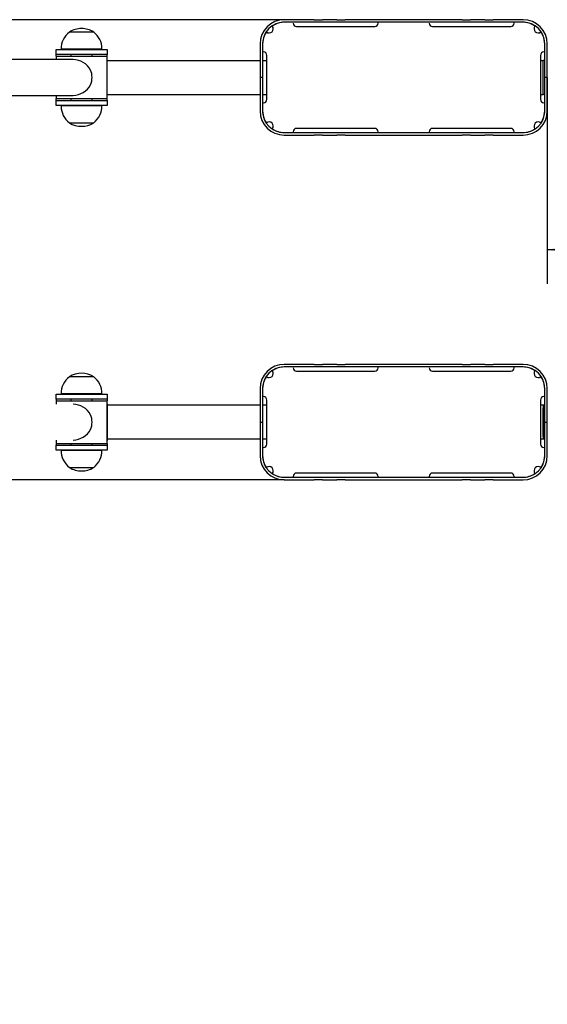
# Model space of a CAD drawing. Units: millimetres. Extents: x -869 to 4456, y 1709 to 5528.
# Drawn here: x 2335 to 2956, y 2869 to 4028 of the extents above; entities that cross this region are included whole.
import ezdxf

# ---------------------------------------------------------------- set-up
doc = ezdxf.new("R2010")
doc.units = ezdxf.units.MM
doc.header["$LTSCALE"] = 20
doc.layers.add('THICK_LINE', color=7, linetype='Continuous', lineweight=25)
doc.styles.add('SLDTEXTSTYLE0', font='TXT', dxfattribs={"width": 0.605})
doc.dimstyles.new('SLDDIMSTYLE0', dxfattribs={"dimtxt": 80, "dimasz": 100, "dimexe": 0, "dimexo": 0.0625, "dimgap": 20, "dimtad": 2, "dimdec": 1, "dimrnd": 1e-09, "dimzin": 12, "dimdsep": 46, "dimtxsty": 'SLDTEXTSTYLE0', "dimsah": 1, "dimcen": 0.09, "dimadec": 0, "dimazin": 3, "dimtfac": 1, "dimtofl": 0, "dimtmove": 0, "dimatfit": 3, "dimfxl": 0, "dimfrac": 2, "dimtolj": 1, "dimtzin": 12, "dimarcsym": 0})

# ---------------------------------------------------------------- blocks, each defined once
blk = doc.blocks.new('_D')
at = {"layer": 'THICK_LINE', "color": 7}
for p, q in [((2006, 5528.5), (2006, 4028.5)), ((2646.5, 4028.5), (1966, 4028.5))]:
    blk.add_line(p, q, dxfattribs=at)
for points in [[(2006, 5528.5), (1986, 5428.5), (2026, 5428.5)], [(2006, 4028.5), (2026, 4128.5), (1986, 4128.5)]]:
    blk.add_solid(points, dxfattribs=at)
at = {"layer": 'THICK_LINE', "color": 7, "insert": (1902.9, 4678.3), "char_height": 80, "attachment_point": 1, "rotation": 90, "style": 'SLDTEXTSTYLE0'}
blk.add_mtext('1500', dxfattribs=at)
blk = doc.blocks.new('_D_1')
at = {"layer": 'THICK_LINE', "color": 7}
for p, q in [((2956, 3960.5), (2956, 3717.5)), ((4456, 3757.5), (2956, 3757.5))]:
    blk.add_line(p, q, dxfattribs=at)
for points in [[(2956, 3757.5), (3056, 3737.5), (3056, 3777.5)], [(4456, 3757.5), (4356, 3777.5), (4356, 3737.5)]]:
    blk.add_solid(points, dxfattribs=at)
at = {"layer": 'THICK_LINE', "color": 7, "insert": (3605.8, 3860.6), "char_height": 80, "attachment_point": 1, "style": 'SLDTEXTSTYLE0'}
blk.add_mtext('1500', dxfattribs=at)
blk = doc.blocks.new('_D_2')
at = {"layer": 'THICK_LINE', "color": 7}
for p, q in [((2646.5, 3486.5), (1966, 3486.5)), ((2006, 3486.5), (2006, 1986.5))]:
    blk.add_line(p, q, dxfattribs=at)
for points in [[(2006, 3486.5), (1986, 3386.5), (2026, 3386.5)], [(2006, 1986.5), (2026, 2086.5), (1986, 2086.5)]]:
    blk.add_solid(points, dxfattribs=at)
at = {"layer": 'THICK_LINE', "color": 7, "insert": (1902.9, 2636.3), "char_height": 80, "attachment_point": 1, "rotation": 90, "style": 'SLDTEXTSTYLE0'}
blk.add_mtext('1500', dxfattribs=at)
blk = doc.blocks.new('_D_6')
at = {"layer": 'THICK_LINE', "color": 7}
for p, q in [((-444, 3486.5), (-444, 1709)), ((4456, 3486.5), (4456, 1709)), ((-444, 1749), (4456, 1749))]:
    blk.add_line(p, q, dxfattribs=at)
for points in [[(-444, 1749), (-344, 1729), (-344, 1769)], [(4456, 1749), (4356, 1769), (4356, 1729)]]:
    blk.add_solid(points, dxfattribs=at)
at = {"layer": 'THICK_LINE', "color": 7, "insert": (1905.8, 1852.1), "char_height": 80, "attachment_point": 1, "style": 'SLDTEXTSTYLE0'}
blk.add_mtext('4900', dxfattribs=at)

msp = doc.modelspace()

# ---------------------------------------------------------------- linework, layer by layer
at = {"color": 7, "linetype": 'Continuous', "lineweight": 25}
for p, q in [((2681.65, 4028.49), (2646.51, 4028.49)), ((2681.65, 4025.49), (2646.51, 4025.49)), ((2657.01, 4024.49), (2657.01, 4024.49)), ((2681.65, 4028.49), (2691.65, 4028.49)), ((2691.65, 4025.49), (2681.65, 4025.49)), ((2708.35, 4028.49), (2691.65, 4028.49)), ((2708.35, 4025.49), (2691.65, 4025.49)), ((2708.35, 4028.49), (2718.35, 4028.49)), ((2718.35, 4025.49), (2708.35, 4025.49)), ((2855.67, 4028.49), (2718.35, 4028.49)), ((2855.67, 4025.49), (2718.35, 4025.49)), ((2757.01, 4024.49), (2757.01, 4025.49)), ((2817.01, 4024.49), (2817.01, 4024.49)), ((2855.67, 4028.49), (2865.67, 4028.49)), ((2865.67, 4025.49), (2855.67, 4025.49)), ((2882.37, 4028.49), (2865.67, 4028.49)), ((2882.37, 4025.49), (2865.67, 4025.49)), ((2882.37, 4028.49), (2892.37, 4028.49)), ((2892.37, 4025.49), (2882.37, 4025.49)), ((2927.51, 4028.49), (2892.37, 4028.49)), ((2927.51, 4025.49), (2892.37, 4025.49)), ((2917.01, 4024.49), (2917.01, 4025.49)), ((2393.71, 4013.99), (2393.72, 4013.8)), ((2422.31, 4013.99), (2393.71, 4013.99)), ((2422.31, 4013.99), (2394.01, 4014.01)), ((2422.31, 4013.8), (2422.31, 4013.99)), ((2661.01, 4020.49), (2753.01, 4020.49)), ((2821.01, 4020.49), (2913.01, 4020.49)), ((2378.01, 3987.49), (2378.01, 3993.49)), ((2378.01, 3993.49), (2408.01, 3993.49)), ((2384.01, 3993.69), (2384.02, 3993.49)), ((2432.02, 3993.69), (2384.01, 3993.69)), ((2408.01, 3993.49), (2438.01, 3993.49)), ((2432, 3993.49), (2432.02, 3993.69)), ((2438.01, 3993.49), (2438.01, 3987.49)), ((2618.01, 3999.99), (2618.01, 3960.49)), ((2621.01, 3999.99), (2621.01, 3960.49)), ((2622.01, 3990.49), (2622.01, 3990.49)), ((2952.01, 3990.49), (2952.01, 3990.49)), ((2953.01, 3960.49), (2953.01, 3999.99)), ((2956.01, 3960.49), (2956.01, 3999.99)), ((2398.3, 3981.58), (2289.51, 3981.64)), ((2408.01, 3987.49), (2378.01, 3987.49)), ((2378.01, 3985.49), (2378.01, 3987.49)), ((2378.01, 3985.49), (2378.01, 3981.64)), ((2378.01, 3985.49), (2398.13, 3985.49)), ((2395.51, 3987.49), (2395.51, 3985.49)), ((2398.13, 3985.49), (2438.01, 3985.49)), ((2438.01, 3987.49), (2408.01, 3987.49)), ((2420.51, 3985.49), (2420.51, 3987.49)), ((2438.01, 3985.49), (2438.01, 3987.49)), ((2438.01, 3935.49), (2438.01, 3985.49)), ((2438.01, 3980.49), (2618.01, 3980.49)), ((2621.01, 3980.49), (2626.01, 3980.49)), ((2626.01, 3934.49), (2626.01, 3986.49)), ((2948.01, 3986.49), (2948.01, 3934.49)), ((2948.01, 3980.49), (2951.01, 3980.49)), ((2952.41, 3980.49), (2951.01, 3980.49)), ((2951.01, 3940.49), (2951.01, 3980.49)), ((2951.01, 3943.49), (2951.01, 3977.49)), ((2621.01, 3960.49), (2618.01, 3960.49)), ((2618.01, 3960.49), (2618.01, 3920.99)), ((2621.01, 3960.49), (2621.01, 3920.99)), ((2956.01, 3960.49), (2953.01, 3960.49)), ((2953.01, 3920.99), (2953.01, 3960.49)), ((2956.01, 3920.99), (2956.01, 3960.49)), ((2289.51, 3939.34), (2398.14, 3939.34)), ((2378.01, 3939.34), (2378.01, 3935.49)), ((2378.01, 3933.49), (2378.01, 3935.49)), ((2378.01, 3935.49), (2398.13, 3935.49)), ((2378.01, 3927.49), (2378.01, 3933.49)), ((2378.01, 3933.49), (2408.01, 3933.49)), ((2395.51, 3935.49), (2395.51, 3933.49)), ((2398.13, 3935.49), (2438.01, 3935.49)), ((2408.01, 3933.49), (2438.01, 3933.49)), ((2420.51, 3933.49), (2420.51, 3935.49)), ((2438.01, 3940.49), (2618.01, 3940.49)), ((2438.01, 3933.49), (2438.01, 3935.49)), ((2438.01, 3933.49), (2438.01, 3927.49)), ((2621.01, 3940.49), (2626.01, 3940.49)), ((2948.01, 3940.49), (2951.01, 3940.49)), ((2952.41, 3940.49), (2951.01, 3940.49)), ((2408.01, 3927.49), (2378.01, 3927.49)), ((2384.02, 3927.49), (2384.01, 3927.29)), ((2384.01, 3927.29), (2432.02, 3927.29)), ((2438.01, 3927.49), (2408.01, 3927.49)), ((2432.02, 3927.29), (2432, 3927.49)), ((2622.01, 3930.49), (2622.01, 3930.49)), ((2952.01, 3930.49), (2953.01, 3930.49)), ((2393.72, 3907.19), (2393.71, 3906.99)), ((2393.71, 3906.99), (2422.01, 3906.97)), ((2393.71, 3906.99), (2422.31, 3906.99)), ((2422.31, 3906.99), (2422.31, 3907.19)), ((2753.01, 3900.49), (2661.01, 3900.49)), ((2913.01, 3900.49), (2821.01, 3900.49)), ((2646.51, 3895.49), (2681.65, 3895.49)), ((2646.51, 3892.49), (2681.65, 3892.49)), ((2657.01, 3896.49), (2657.01, 3895.49)), ((2681.65, 3895.49), (2691.65, 3895.49)), ((2691.65, 3892.49), (2681.65, 3892.49)), ((2691.65, 3895.49), (2708.35, 3895.49)), ((2691.65, 3892.49), (2708.35, 3892.49)), ((2708.35, 3895.49), (2718.35, 3895.49)), ((2718.35, 3892.49), (2708.35, 3892.49)), ((2718.35, 3895.49), (2855.67, 3895.49)), ((2718.35, 3892.49), (2855.67, 3892.49)), ((2757.01, 3895.49), (2757.01, 3896.49)), ((2817.01, 3896.49), (2817.01, 3895.49)), ((2855.67, 3895.49), (2865.67, 3895.49)), ((2865.67, 3892.49), (2855.67, 3892.49)), ((2865.67, 3895.49), (2882.37, 3895.49)), ((2865.67, 3892.49), (2882.37, 3892.49)), ((2882.37, 3895.49), (2892.37, 3895.49)), ((2892.37, 3892.49), (2882.37, 3892.49)), ((2892.37, 3895.49), (2927.51, 3895.49)), ((2892.37, 3892.49), (2927.51, 3892.49)), ((2917.01, 3896.49), (2917.01, 3896.49)), ((2681.65, 3622.49), (2646.51, 3622.49)), ((2681.65, 3619.49), (2646.51, 3619.49)), ((2657.01, 3618.49), (2657.01, 3618.49)), ((2681.65, 3622.49), (2691.65, 3622.49)), ((2691.65, 3619.49), (2681.65, 3619.49)), ((2708.35, 3622.49), (2691.65, 3622.49)), ((2708.35, 3619.49), (2691.65, 3619.49)), ((2708.35, 3622.49), (2718.35, 3622.49)), ((2718.35, 3619.49), (2708.35, 3619.49)), ((2855.67, 3622.49), (2718.35, 3622.49)), ((2855.67, 3619.49), (2718.35, 3619.49)), ((2757.01, 3618.49), (2757.01, 3619.49)), ((2817.01, 3618.49), (2817.01, 3618.49)), ((2855.67, 3622.49), (2865.67, 3622.49)), ((2865.67, 3619.49), (2855.67, 3619.49)), ((2882.37, 3622.49), (2865.67, 3622.49)), ((2882.37, 3619.49), (2865.67, 3619.49)), ((2882.37, 3622.49), (2892.37, 3622.49)), ((2892.37, 3619.49), (2882.37, 3619.49)), ((2927.51, 3622.49), (2892.37, 3622.49)), ((2927.51, 3619.49), (2892.37, 3619.49)), ((2917.01, 3618.49), (2917.01, 3619.49)), ((2393.71, 3607.99), (2393.72, 3607.8)), ((2422.31, 3607.99), (2393.71, 3607.99)), ((2422.31, 3607.99), (2394.01, 3608.01)), ((2422.31, 3607.8), (2422.31, 3607.99)), ((2661.01, 3614.49), (2753.01, 3614.49)), ((2821.01, 3614.49), (2913.01, 3614.49)), ((2378.01, 3581.49), (2378.01, 3587.49)), ((2378.01, 3587.49), (2408.01, 3587.49)), ((2384.01, 3587.69), (2384.02, 3587.49)), ((2432.02, 3587.69), (2384.01, 3587.69)), ((2408.01, 3587.49), (2438.01, 3587.49)), ((2432, 3587.49), (2432.02, 3587.69)), ((2438.01, 3587.49), (2438.01, 3581.49)), ((2618.01, 3593.99), (2618.01, 3554.49)), ((2621.01, 3593.99), (2621.01, 3554.49)), ((2622.01, 3584.49), (2622.01, 3584.49)), ((2952.01, 3584.49), (2952.01, 3584.49)), ((2953.01, 3554.49), (2953.01, 3593.99)), ((2956.01, 3554.49), (2956.01, 3593.99)), ((2408.01, 3581.49), (2378.01, 3581.49)), ((2378.01, 3581.49), (2378.01, 3579.49)), ((2378.01, 3579.49), (2378.01, 3575.64)), ((2378.01, 3579.49), (2398.13, 3579.49)), ((2378.01, 3575.64), (2378.01, 3575.64)), ((2395.51, 3581.49), (2395.51, 3579.49)), ((2398.13, 3579.49), (2438.01, 3579.49)), ((2438.01, 3581.49), (2408.01, 3581.49)), ((2420.51, 3579.49), (2420.51, 3581.49)), ((2438.01, 3581.49), (2438.01, 3579.49)), ((2438.01, 3529.49), (2438.01, 3579.49)), ((2438.01, 3575.99), (2438.01, 3532.99)), ((2618.01, 3574.49), (2438.01, 3574.49)), ((2626.01, 3574.49), (2621.01, 3574.49)), ((2626.01, 3528.49), (2626.01, 3580.49)), ((2948.01, 3580.49), (2948.01, 3528.49)), ((2951.01, 3574.49), (2948.01, 3574.49)), ((2952.41, 3574.49), (2951.01, 3574.49)), ((2951.01, 3574.49), (2951.01, 3534.49)), ((2951.01, 3537.49), (2951.01, 3571.49)), ((2618.01, 3554.49), (2621.01, 3554.49)), ((2618.01, 3554.49), (2618.01, 3514.99)), ((2621.01, 3554.49), (2621.01, 3514.99)), ((2953.01, 3554.49), (2956.01, 3554.49)), ((2953.01, 3514.99), (2953.01, 3554.49)), ((2956.01, 3514.99), (2956.01, 3554.49)), ((2378.01, 3533.34), (2378.01, 3529.49)), ((2378.01, 3533.34), (2378.01, 3532.99)), ((2378.01, 3529.49), (2378.01, 3527.49)), ((2378.01, 3529.49), (2398.13, 3529.49)), ((2378.01, 3521.49), (2378.01, 3527.49)), ((2378.01, 3527.49), (2408.01, 3527.49)), ((2395.51, 3529.49), (2395.51, 3527.49)), ((2398.13, 3529.49), (2438.01, 3529.49)), ((2408.01, 3527.49), (2438.01, 3527.49)), ((2420.51, 3527.49), (2420.51, 3529.49)), ((2618.01, 3534.49), (2438.01, 3534.49)), ((2438.01, 3529.49), (2438.01, 3527.49)), ((2438.01, 3527.49), (2438.01, 3521.49)), ((2626.01, 3534.49), (2621.01, 3534.49)), ((2951.01, 3534.49), (2948.01, 3534.49)), ((2952.41, 3534.49), (2951.01, 3534.49)), ((2408.01, 3521.49), (2378.01, 3521.49)), ((2384.02, 3521.49), (2384.01, 3521.29)), ((2384.01, 3521.29), (2432.02, 3521.29)), ((2438.01, 3521.49), (2408.01, 3521.49)), ((2432.02, 3521.29), (2432, 3521.49)), ((2622.01, 3524.49), (2622.01, 3524.49)), ((2952.01, 3524.49), (2952.01, 3524.49)), ((2393.72, 3501.19), (2393.71, 3500.99)), ((2393.71, 3500.99), (2422.01, 3500.97)), ((2393.71, 3500.99), (2422.31, 3500.99)), ((2422.31, 3500.99), (2422.31, 3501.19)), ((2753.01, 3494.49), (2661.01, 3494.49)), ((2913.01, 3494.49), (2821.01, 3494.49)), ((2646.51, 3489.49), (2681.65, 3489.49)), ((2646.51, 3486.49), (2681.65, 3486.49)), ((2657.01, 3490.49), (2657.01, 3490.49)), ((2681.65, 3489.49), (2691.65, 3489.49)), ((2691.65, 3486.49), (2681.65, 3486.49)), ((2691.65, 3489.49), (2708.35, 3489.49)), ((2691.65, 3486.49), (2708.35, 3486.49)), ((2708.35, 3489.49), (2718.35, 3489.49)), ((2718.35, 3486.49), (2708.35, 3486.49)), ((2718.35, 3489.49), (2855.67, 3489.49)), ((2718.35, 3486.49), (2855.67, 3486.49)), ((2757.01, 3490.49), (2757.01, 3490.49)), ((2817.01, 3490.49), (2817.01, 3489.49)), ((2855.67, 3489.49), (2865.67, 3489.49)), ((2865.67, 3486.49), (2855.67, 3486.49)), ((2865.67, 3489.49), (2882.37, 3489.49)), ((2865.67, 3486.49), (2882.37, 3486.49)), ((2882.37, 3489.49), (2892.37, 3489.49)), ((2892.37, 3486.49), (2882.37, 3486.49)), ((2892.37, 3489.49), (2927.51, 3489.49)), ((2892.37, 3486.49), (2927.51, 3486.49)), ((2917.01, 3490.49), (2917.01, 3490.49))]:
    msp.add_line(p, q, dxfattribs=at)
at = {"color": 7, "linetype": 'Continuous', "lineweight": 25, "flags": 128}
for points in [[(2952.41, 3980.49), (2952.73, 3980.46), (2952.41, 3980.49)], [(2952.41, 3940.49), (2952.73, 3940.52), (2952.41, 3940.49)], [(2952.41, 3574.49), (2952.73, 3574.46), (2952.41, 3574.49)], [(2952.41, 3534.49), (2952.73, 3534.52), (2952.41, 3534.49)]]:
    msp.add_lwpolyline(points, dxfattribs=at)
at = {"color": 7, "linetype": 'Continuous', "lineweight": 25}
for centre, radius, start, end in [((2646.51, 3999.99), 28.5, 90, 180), ((2646.51, 3999.99), 25.5, 90, 180), ((2647.02, 3999.5), 26, 91.1181, 123.98405), ((2661.01, 4024.49), 4, 180, 270), ((2753.01, 4024.49), 4, 270, 0), ((2821.01, 4024.49), 4, 180, 270), ((2913.01, 4024.49), 4, 270, 0), ((2927.51, 3999.99), 28.5, 0, 90), ((2927.51, 3999.99), 25.5, 0, 90), ((2927.01, 3999.5), 26, 56.01595, 88.8819), ((2408.01, 3994.49), 24.02, 126.5241, 181.90856), ((2408.01, 3990.5), 27.5, 90, 121.33225), ((2408.01, 3990.5), 27.5, 58.66775, 90), ((2408.01, 3994.49), 24.02, 0, 53.4759), ((2647.01, 3999.49), 26, 146.03547, 180), ((2628.63, 4017.88), 5, 230.51773, 39.48227), ((2945.4, 4017.88), 5, 140.51773, 309.48227), ((2927.02, 3999.49), 26, 1.1181, 33.98405), ((2408.01, 3994.49), 24.02, 358.09144, 0), ((2622.01, 3986.49), 4, 0, 90), ((2952.01, 3986.49), 4, 90, 180), ((2397.65, 3957.62), 23.97, 28.97963, 88.45859), ((2398.13, 3960.49), 22.28, 336.90923, 23.09077), ((2397.54, 3963.43), 24.1, 271.43506, 331.0179), ((2622.01, 3934.49), 4, 270, 0), ((2952.01, 3934.49), 4, 180, 270), ((2408.01, 3926.49), 24.02, 178.09144, 180), ((2408.01, 3926.49), 24.02, 180, 233.4759), ((2408.01, 3926.49), 24.02, 306.5241, 1.90856), ((2646.51, 3920.99), 28.5, 180, 270), ((2646.51, 3920.99), 25.5, 180, 270), ((2647.01, 3921.5), 26, 181.1181, 213.98405), ((2927.51, 3920.99), 28.5, 270, 360), ((2927.51, 3920.99), 25.5, 270, 360), ((2927.01, 3921.49), 26, 326.03547, 0), ((2408.01, 3930.48), 27.5, 238.66775, 301.33225), ((2628.63, 3903.11), 5, 320.51773, 129.48227), ((2647.02, 3921.49), 26, 236.01595, 268.8819), ((2661.01, 3896.49), 4, 90, 180), ((2753.01, 3896.49), 4, 0, 90), ((2821.01, 3896.49), 4, 90, 180), ((2913.01, 3896.49), 4, 0, 90), ((2927.01, 3921.49), 26, 271.1181, 303.98405), ((2945.4, 3903.11), 5, 50.51773, 219.48227), ((2646.51, 3593.99), 28.5, 90, 180), ((2646.51, 3593.99), 25.5, 90, 180), ((2647.02, 3593.5), 26, 91.1181, 123.98405), ((2661.01, 3618.49), 4, 180, 270), ((2753.01, 3618.49), 4, 270, 0), ((2821.01, 3618.49), 4, 180, 270), ((2913.01, 3618.49), 4, 270, 0), ((2927.51, 3593.99), 28.5, 0, 90), ((2927.51, 3593.99), 25.5, 0, 90), ((2927.01, 3593.5), 26, 56.01595, 88.8819), ((2408.01, 3588.49), 24.02, 126.5241, 181.90856), ((2408.01, 3584.5), 27.5, 58.66775, 121.33225), ((2408.01, 3588.49), 24.02, 358.09144, 53.4759), ((2647.01, 3593.49), 26, 146.01595, 178.8819), ((2628.63, 3611.88), 5, 230.51773, 39.48227), ((2945.4, 3611.88), 5, 140.51773, 309.48227), ((2927.02, 3593.49), 26, 1.1181, 33.98405), ((2622.01, 3580.49), 4, 0, 90), ((2952.01, 3580.49), 4, 90, 180), ((2397.65, 3551.62), 23.97, 28.97963, 88.45859), ((2398.13, 3554.49), 22.28, 336.90923, 23.09077), ((2397.56, 3557.46), 24.1, 271.50472, 330.93999), ((2622.01, 3528.49), 4, 270, 0), ((2952.01, 3528.49), 4, 180, 270), ((2408.01, 3520.49), 24.02, 178.09144, 233.4759), ((2408.01, 3520.49), 24.02, 306.5241, 1.90856), ((2646.51, 3514.99), 28.5, 180, 270), ((2646.51, 3514.99), 25.5, 180, 270), ((2647.01, 3515.5), 26, 181.1181, 213.98405), ((2927.51, 3514.99), 25.5, 270, 0), ((2927.51, 3514.99), 28.5, 270, 0), ((2927.01, 3515.49), 26, 326.03547, 0), ((2408.01, 3524.48), 27.5, 238.66775, 270), ((2408.01, 3524.48), 27.5, 270, 301.33225), ((2628.63, 3497.11), 5, 320.51773, 129.48227), ((2647.01, 3515.49), 26, 236.03547, 270), ((2661.01, 3490.49), 4, 90, 180), ((2753.01, 3490.49), 4, 0, 90), ((2821.01, 3490.49), 4, 90, 180), ((2913.01, 3490.49), 4, 0, 90), ((2927.01, 3515.49), 26, 271.1181, 303.98405), ((2945.4, 3497.11), 5, 50.51773, 219.48227)]:
    msp.add_arc(centre, radius, start, end, dxfattribs=at)

# ---------------------------------------------------------------- dimensions: what is measured, and where the dimension line sits
at = {"layer": 'THICK_LINE', "color": 7}
for base, p1, p2, angle, picture, middle in [((2006.01, 4028.49), (1056.01, 5528.49), (2646.51, 4028.49), 90, '_D', (2006.01, 4778.49)), ((4456.01, 1748.99), (-443.99, 3486.49), (4456.01, 3486.49), 0, '_D_6', (2006.01, 1748.99)), ((2006.01, 1986.49), (2646.51, 3486.49), (2956.01, 1986.49), 90, '_D_2', (2006.01, 2736.49))]:
    dim = msp.add_linear_dim(base=base, p1=p1, p2=p2, angle=angle, dimstyle='SLDDIMSTYLE0', dxfattribs=at)
    dim.commit()
    dim.dimension.update_dxf_attribs({"geometry": picture, "text_midpoint": middle, "dimtype": 160})
dim = msp.add_linear_dim(base=(2956.01, 3757.49), p1=(4456.01, 3486.49), p2=(2956.01, 3960.49), dimstyle='SLDDIMSTYLE0', dxfattribs=at)
dim.commit()
dim.dimension.update_dxf_attribs({"geometry": '_D_1', "text_midpoint": (3706.01, 3757.49), "dimtype": 160})

doc.saveas('drawing.dxf')
